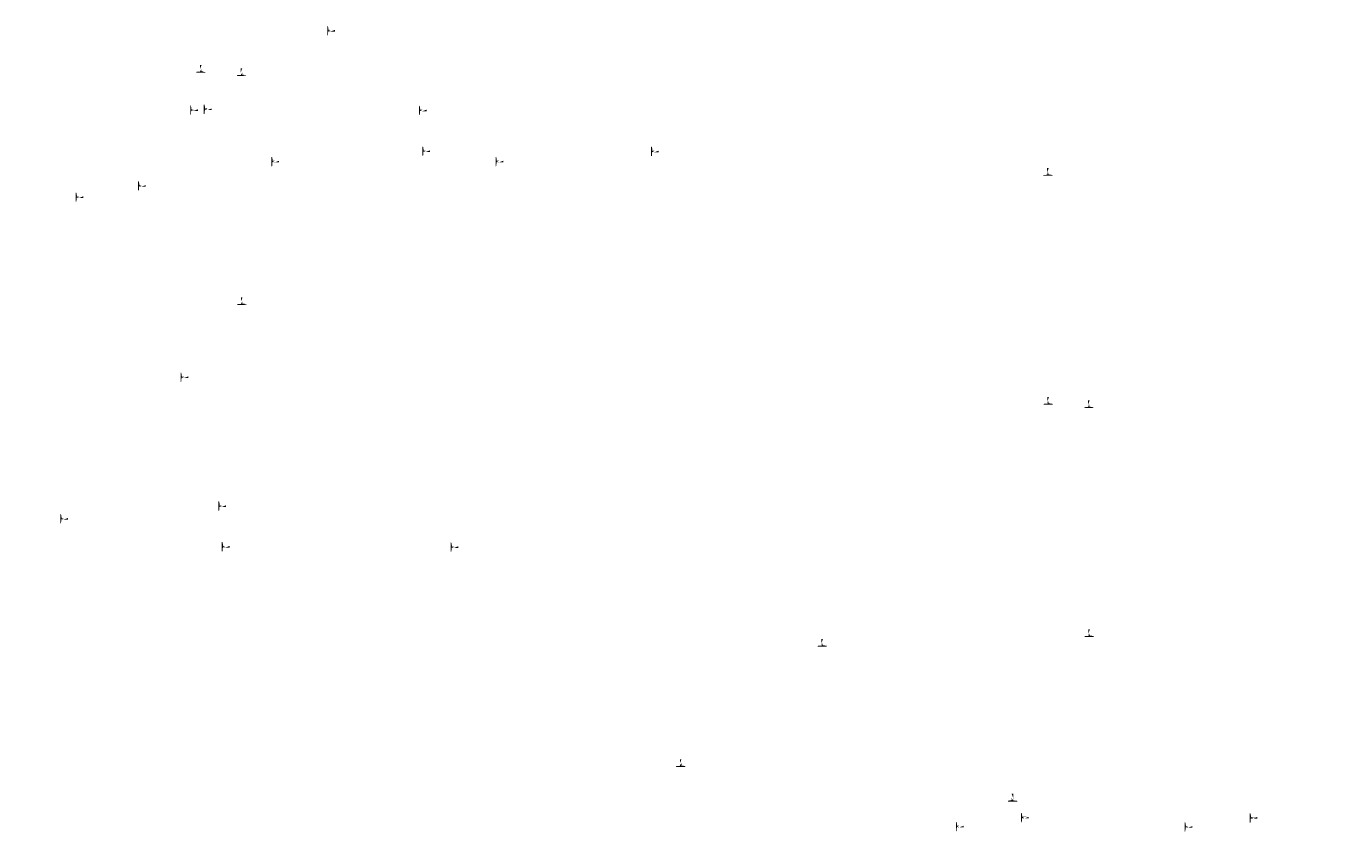
# Model space of a CAD drawing. Extents: x -96726 to 63912, y -55389 to 60869.
# Drawn here: x -30869 to -18136, y -5721 to 2243 of the extents above; entities that cross this region are included whole.
import ezdxf

# ---------------------------------------------------------------- set-up
doc = ezdxf.new("R2010")
doc.units = 0
doc.header["$MEASUREMENT"] = 0
doc.layers.get('0').update_dxf_attribs({"linetype": 'CONTINUOUS'})
doc.layers.add('PLANTA', color=7, linetype='CONTINUOUS')
doc.styles.add('ROMANS', font='arial.ttf')
doc.styles.get("Standard").update_dxf_attribs({"font": 'romans.shx'})

# ---------------------------------------------------------------- blocks, each defined once
blk = doc.blocks.new('S1P-A PARED-L190')
h = blk.add_hatch(color=256)
h.paths.add_polyline_path([(8706, 6836), (8721, 6836)], flags=16)
edge = h.paths.add_edge_path()
edge.add_line((8692, 6885), (8692, 6795))
edge.add_line((8692, 6795), (8696, 6795))
edge.add_arc((8696, 6799), 4, 270, 356.4785)
edge.add_line((8700, 6799), (8702, 6832))
edge.add_arc((8706, 6832), 4, 90, 180)
edge.add_arc((8721, 6832), 4.03, 7.125, 97.125)
edge.add_line((8706, 6845), (8721, 6845))
edge.add_arc((8721, 6849), 4.03, 262.875, 352.875)
edge.add_line((8725, 6848), (8767, 6848))
edge.add_line((8725, 6832), (8767, 6832))
edge.add_line((8767, 6848), (8767, 6832))
edge.add_line((8702, 6849), (8700, 6881))
edge.add_arc((8706, 6849), 4, 180, 270)
edge.add_arc((8696, 6881), 4, 3.5215, 90)
edge.add_line((8692, 6885), (8696, 6885))
h = blk.add_hatch(color=256)
h.paths.add_polyline_path([(10940, 6833), (10955, 6833)], flags=16)
edge = h.paths.add_edge_path()
edge.add_line((10926, 6882), (10926, 6792))
edge.add_line((10926, 6792), (10930, 6792))
edge.add_arc((10930, 6796), 4, 270, 356.4785)
edge.add_line((10934, 6796), (10936, 6829))
edge.add_arc((10940, 6829), 4, 90, 180)
edge.add_arc((10955, 6829), 4.03, 7.125, 97.125)
edge.add_line((10940, 6842), (10955, 6842))
edge.add_arc((10955, 6846), 4.03, 262.875, 352.875)
edge.add_line((10959, 6845), (11001, 6845))
edge.add_line((10959, 6829), (11001, 6829))
edge.add_line((11001, 6845), (11001, 6829))
edge.add_line((10936, 6846), (10934, 6878))
edge.add_arc((10940, 6846), 4, 180, 270)
edge.add_arc((10930, 6878), 4, 3.5215, 90)
edge.add_line((10926, 6882), (10930, 6882))
h = blk.add_hatch(color=256)
h.paths.add_polyline_path([(10973, 6435), (10988, 6435)], flags=16)
edge = h.paths.add_edge_path()
edge.add_line((10959, 6485), (10959, 6395))
edge.add_line((10959, 6395), (10963, 6395))
edge.add_arc((10963, 6399), 4, 270, 356.4785)
edge.add_line((10967, 6399), (10969, 6431))
edge.add_arc((10973, 6431), 4, 90, 180)
edge.add_arc((10988, 6431), 4.03, 7.125, 97.125)
edge.add_line((10973, 6444), (10988, 6444))
edge.add_arc((10988, 6448), 4.03, 262.875, 352.875)
edge.add_line((10992, 6448), (11034, 6448))
edge.add_line((10992, 6432), (11034, 6432))
edge.add_line((11034, 6448), (11034, 6432))
edge.add_line((10969, 6448), (10967, 6481))
edge.add_arc((10973, 6448), 4, 180, 270)
edge.add_arc((10963, 6481), 4, 3.5215, 90)
edge.add_line((10959, 6485), (10963, 6485))
h = blk.add_hatch(color=256)
h.paths.add_polyline_path([(13207, 6432), (13222, 6432)], flags=16)
edge = h.paths.add_edge_path()
edge.add_line((13193, 6482), (13193, 6392))
edge.add_line((13193, 6392), (13197, 6392))
edge.add_arc((13197, 6396), 4, 270, 356.4785)
edge.add_line((13201, 6395), (13203, 6428))
edge.add_arc((13207, 6428), 4, 90, 180)
edge.add_arc((13222, 6428), 4.03, 7.125, 97.125)
edge.add_line((13207, 6441), (13222, 6441))
edge.add_arc((13222, 6445), 4.03, 262.875, 352.875)
edge.add_line((13226, 6445), (13268, 6445))
edge.add_line((13226, 6429), (13268, 6429))
edge.add_line((13268, 6445), (13268, 6429))
edge.add_line((13203, 6445), (13201, 6478))
edge.add_arc((13207, 6445), 4, 180, 270)
edge.add_arc((13197, 6478), 4, 3.5215, 90)
edge.add_line((13193, 6482), (13197, 6482))
h = blk.add_hatch(color=256)
h.paths.add_polyline_path([(8611, 4228), (8626, 4228)], flags=16)
edge = h.paths.add_edge_path()
edge.add_line((8597, 4278), (8597, 4188))
edge.add_line((8597, 4188), (8601, 4188))
edge.add_arc((8601, 4192), 4, 270, 356.4785)
edge.add_line((8605, 4191), (8607, 4224))
edge.add_arc((8611, 4224), 4, 90, 180)
edge.add_arc((8626, 4224), 4.03, 7.125, 97.125)
edge.add_line((8611, 4237), (8626, 4237))
edge.add_arc((8626, 4241), 4.03, 262.875, 352.875)
edge.add_line((8630, 4241), (8672, 4241))
edge.add_line((8630, 4225), (8672, 4225))
edge.add_line((8672, 4241), (8672, 4225))
edge.add_line((8607, 4241), (8605, 4274))
edge.add_arc((8611, 4241), 4, 180, 270)
edge.add_arc((8601, 4274), 4, 3.5215, 90)
edge.add_line((8597, 4278), (8601, 4278))
h = blk.add_hatch(color=256)
h.paths.add_polyline_path([(7437, 2846), (7452, 2846)], flags=16)
edge = h.paths.add_edge_path()
edge.add_line((7423, 2896), (7423, 2806))
edge.add_line((7423, 2806), (7427, 2806))
edge.add_arc((7427, 2810), 4, 270, 356.4785)
edge.add_line((7431, 2810), (7433, 2842))
edge.add_arc((7437, 2842), 4, 90, 180)
edge.add_arc((7452, 2842), 4.03, 7.125, 97.125)
edge.add_line((7437, 2855), (7452, 2855))
edge.add_arc((7452, 2859), 4.03, 262.875, 352.875)
edge.add_line((7456, 2859), (7498, 2859))
edge.add_line((7456, 2843), (7498, 2843))
edge.add_line((7498, 2859), (7498, 2843))
edge.add_line((7433, 2859), (7431, 2892))
edge.add_arc((7437, 2859), 4, 180, 270)
edge.add_arc((7427, 2892), 4, 3.5215, 90)
edge.add_line((7423, 2896), (7427, 2896))
at = {"color": 7, "linetype": 'ByBlock', "char_height": 40, "attachment_point": 5, "style": 'ROMANS'}
for insert in [(7843, 8542), (8410, 8539), (10078, 8539), (8444, 8142), (10111, 8142), (10678, 8139), (12345, 8139)]:
    blk.add_mtext('\\A1;', dxfattribs=dict(at, insert=insert))
at = {"color": 7, "linetype": 'ByBlock', "char_height": 40, "attachment_point": 5, "rotation": 90, "style": 'ROMANS'}
for insert in [(7985, 6439), (8018, 6042), (10253, 6038), (7197, 3350), (9431, 3347)]:
    blk.add_mtext('\\A1;', dxfattribs=dict(at, insert=insert))
at = {"color": 0, "linetype": 'ByBlock', "char_height": 50, "attachment_point": 5, "rotation": 90}
for insert in [(7959, 5341), (10193, 5338), (10227, 4941), (12461, 4938), (6691, 1352)]:
    blk.add_mtext('\\A1;{    }', dxfattribs=dict(at, insert=insert))
blk = doc.blocks.new('S1P-CON REFUERZO')
h = blk.add_hatch(color=256)
h.paths.add_polyline_path([(8706, 6836), (8721, 6836)], flags=16)
edge = h.paths.add_edge_path()
edge.add_line((8692, 6885), (8692, 6795))
edge.add_line((8692, 6795), (8696, 6795))
edge.add_arc((8696, 6799), 4, 270, 356.4785)
edge.add_line((8700, 6799), (8702, 6832))
edge.add_arc((8706, 6832), 4, 90, 180)
edge.add_arc((8721, 6832), 4.03, 7.125, 97.125)
edge.add_line((8706, 6845), (8721, 6845))
edge.add_arc((8721, 6849), 4.03, 262.875, 352.875)
edge.add_line((8725, 6848), (8767, 6848))
edge.add_line((8725, 6832), (8767, 6832))
edge.add_line((8767, 6848), (8767, 6832))
edge.add_line((8702, 6849), (8700, 6881))
edge.add_arc((8706, 6849), 4, 180, 270)
edge.add_arc((8696, 6881), 4, 3.5215, 90)
edge.add_line((8692, 6885), (8696, 6885))
h = blk.add_hatch(color=256)
h.paths.add_polyline_path([(10940, 6833), (10955, 6833)], flags=16)
edge = h.paths.add_edge_path()
edge.add_line((10926, 6882), (10926, 6792))
edge.add_line((10926, 6792), (10930, 6792))
edge.add_arc((10930, 6796), 4, 270, 356.4785)
edge.add_line((10934, 6796), (10936, 6829))
edge.add_arc((10940, 6829), 4, 90, 180)
edge.add_arc((10955, 6829), 4.03, 7.125, 97.125)
edge.add_line((10940, 6842), (10955, 6842))
edge.add_arc((10955, 6846), 4.03, 262.875, 352.875)
edge.add_line((10959, 6845), (11001, 6845))
edge.add_line((10959, 6829), (11001, 6829))
edge.add_line((11001, 6845), (11001, 6829))
edge.add_line((10936, 6846), (10934, 6878))
edge.add_arc((10940, 6846), 4, 180, 270)
edge.add_arc((10930, 6878), 4, 3.5215, 90)
edge.add_line((10926, 6882), (10930, 6882))
at = {"color": 7, "linetype": 'ByBlock', "char_height": 40, "attachment_point": 5, "style": 'ROMANS'}
for insert in [(6176, 8543), (7843, 8542), (8410, 8539), (10078, 8539), (8444, 8142), (10111, 8142), (10678, 8139), (12345, 8139)]:
    blk.add_mtext('\\A1;', dxfattribs=dict(at, insert=insert))
blk = doc.blocks.new('HASTA 235')
h = blk.add_hatch(color=256)
h.paths.add_polyline_path([(8706, 6836), (8721, 6836)], flags=16)
edge = h.paths.add_edge_path()
edge.add_line((8692, 6885), (8692, 6795))
edge.add_line((8692, 6795), (8696, 6795))
edge.add_arc((8696, 6799), 4, 270, 356.4785)
edge.add_line((8700, 6799), (8702, 6832))
edge.add_arc((8706, 6832), 4, 90, 180)
edge.add_arc((8721, 6832), 4.03, 7.125, 97.125)
edge.add_line((8706, 6845), (8721, 6845))
edge.add_arc((8721, 6849), 4.03, 262.875, 352.875)
edge.add_line((8725, 6848), (8767, 6848))
edge.add_line((8725, 6832), (8767, 6832))
edge.add_line((8767, 6848), (8767, 6832))
edge.add_line((8702, 6849), (8700, 6881))
edge.add_arc((8706, 6849), 4, 180, 270)
edge.add_arc((8696, 6881), 4, 3.5215, 90)
edge.add_line((8692, 6885), (8696, 6885))
h = blk.add_hatch(color=256)
h.paths.add_polyline_path([(10940, 6833), (10955, 6833)], flags=16)
edge = h.paths.add_edge_path()
edge.add_line((10926, 6882), (10926, 6792))
edge.add_line((10926, 6792), (10930, 6792))
edge.add_arc((10930, 6796), 4, 270, 356.4785)
edge.add_line((10934, 6796), (10936, 6829))
edge.add_arc((10940, 6829), 4, 90, 180)
edge.add_arc((10955, 6829), 4.03, 7.125, 97.125)
edge.add_line((10940, 6842), (10955, 6842))
edge.add_arc((10955, 6846), 4.03, 262.875, 352.875)
edge.add_line((10959, 6845), (11001, 6845))
edge.add_line((10959, 6829), (11001, 6829))
edge.add_line((11001, 6845), (11001, 6829))
edge.add_line((10936, 6846), (10934, 6878))
edge.add_arc((10940, 6846), 4, 180, 270)
edge.add_arc((10930, 6878), 4, 3.5215, 90)
edge.add_line((10926, 6882), (10930, 6882))
at = {"layer": 'PLANTA', "rotation": 90}
blk.add_blockref('S1P-A PARED-L190', (-246, 0), dxfattribs=at)
at = {"layer": 'PLANTA'}
blk.add_blockref('S1P-CON REFUERZO', (0, 0), dxfattribs=at)
at = {"color": 7, "linetype": 'ByBlock', "char_height": 40, "attachment_point": 5, "style": 'ROMANS'}
for insert in [(6176, 8543), (7843, 8542), (8410, 8539), (10078, 8539), (8444, 8142), (10111, 8142), (10678, 8139), (12345, 8139)]:
    blk.add_mtext('\\A1;', dxfattribs=dict(at, insert=insert))

msp = doc.modelspace()

# ---------------------------------------------------------------- hatches: boundary and pattern name
h = msp.add_hatch(color=256)
h.paths.add_polyline_path([(-27913.9, 2193.3), (-27898.9, 2193.3)], flags=16)
edge = h.paths.add_edge_path()
edge.add_line((-27927.9, 2242.8), (-27927.9, 2152.8))
edge.add_line((-27927.9, 2152.8), (-27923.9, 2152.8))
edge.add_arc((-27923.9, 2156.8), 4, 270, 356.47855)
edge.add_line((-27919.9, 2156.5), (-27917.9, 2189.3))
edge.add_arc((-27913.9, 2189.3), 4, 90, 180)
edge.add_arc((-27898.9, 2189.3), 4.03, 7.12502, 97.12502)
edge.add_line((-27913.9, 2202.3), (-27898.9, 2202.3))
edge.add_arc((-27898.9, 2206.3), 4.03, 262.87498, 352.87498)
edge.add_line((-27894.9, 2205.8), (-27852.9, 2205.8))
edge.add_line((-27894.9, 2189.8), (-27852.9, 2189.8))
edge.add_line((-27852.9, 2205.8), (-27852.9, 2189.8))
edge.add_line((-27917.9, 2206.3), (-27919.9, 2239))
edge.add_arc((-27913.9, 2206.3), 4, 180, 270)
edge.add_arc((-27923.9, 2238.8), 4, 3.52145, 90)
edge.add_line((-27927.9, 2242.8), (-27923.9, 2242.8))
h = msp.add_hatch(color=256)
h.paths.add_polyline_path([(-29166.8, 1802.9), (-29166.8, 1817.9)], flags=16)
edge = h.paths.add_edge_path()
edge.add_line((-29117.3, 1788.9), (-29207.3, 1788.9))
edge.add_line((-29207.3, 1788.9), (-29207.3, 1792.9))
edge.add_ellipse((-29203.3, 1792.9), major_axis=(2.83, 2.83), ratio=1, start_angle=48.52145, end_angle=135, ccw=False)
edge.add_line((-29203.6, 1796.9), (-29170.8, 1798.9))
edge.add_ellipse((-29170.8, 1802.9), major_axis=(-2.83, 2.83), ratio=1, start_angle=135, end_angle=225, ccw=False)
edge.add_ellipse((-29170.8, 1817.9), major_axis=(-2.85, 2.85), ratio=1, start_angle=217.87498, end_angle=307.87498, ccw=False)
edge.add_line((-29157.8, 1802.9), (-29157.8, 1817.9))
edge.add_ellipse((-29153.8, 1817.9), major_axis=(2.85, 2.85), ratio=1, start_angle=52.12502, end_angle=142.12502, ccw=False)
edge.add_line((-29154.3, 1821.9), (-29154.3, 1863.9))
edge.add_line((-29170.3, 1821.9), (-29170.3, 1863.9))
edge.add_line((-29154.3, 1863.9), (-29170.3, 1863.9))
edge.add_line((-29153.8, 1798.9), (-29121.1, 1796.9))
edge.add_ellipse((-29153.8, 1802.9), major_axis=(2.83, 2.83), ratio=1, start_angle=135, end_angle=225, ccw=False)
edge.add_ellipse((-29121.3, 1792.9), major_axis=(2.83, 2.83), ratio=1, start_angle=315, end_angle=401.47855, ccw=False)
edge.add_line((-29117.3, 1788.9), (-29117.3, 1792.9))
h = msp.add_hatch(color=256)
h.paths.add_polyline_path([(-28769.6, 1769.8), (-28769.6, 1784.8)], flags=16)
edge = h.paths.add_edge_path()
edge.add_line((-28720.1, 1755.8), (-28810.1, 1755.8))
edge.add_line((-28810.1, 1755.8), (-28810.1, 1759.8))
edge.add_ellipse((-28806.1, 1759.8), major_axis=(2.83, 2.83), ratio=1, start_angle=48.52145, end_angle=135, ccw=False)
edge.add_line((-28806.3, 1763.7), (-28773.6, 1765.8))
edge.add_ellipse((-28773.6, 1769.8), major_axis=(-2.83, 2.83), ratio=1, start_angle=135, end_angle=225, ccw=False)
edge.add_ellipse((-28773.6, 1784.8), major_axis=(-2.85, 2.85), ratio=1, start_angle=217.87498, end_angle=307.87498, ccw=False)
edge.add_line((-28760.6, 1769.8), (-28760.6, 1784.8))
edge.add_ellipse((-28756.6, 1784.8), major_axis=(2.85, 2.85), ratio=1, start_angle=52.12502, end_angle=142.12502, ccw=False)
edge.add_line((-28757.1, 1788.8), (-28757.1, 1830.8))
edge.add_line((-28773.1, 1788.8), (-28773.1, 1830.8))
edge.add_line((-28757.1, 1830.8), (-28773.1, 1830.8))
edge.add_line((-28756.6, 1765.8), (-28723.8, 1763.7))
edge.add_ellipse((-28756.6, 1769.8), major_axis=(2.83, 2.83), ratio=1, start_angle=135, end_angle=225, ccw=False)
edge.add_ellipse((-28724.1, 1759.8), major_axis=(2.83, 2.83), ratio=1, start_angle=315, end_angle=401.47855, ccw=False)
edge.add_line((-28720.1, 1755.8), (-28720.1, 1759.8))
h = msp.add_hatch(color=256)
h.paths.add_polyline_path([(-29252, 1418.2), (-29237, 1418.2)], flags=16)
edge = h.paths.add_edge_path()
edge.add_line((-29266, 1467.7), (-29266, 1377.7))
edge.add_line((-29266, 1377.7), (-29262, 1377.7))
edge.add_arc((-29262, 1381.7), 4, 270, 356.47855)
edge.add_line((-29258, 1381.4), (-29256, 1414.2))
edge.add_arc((-29252, 1414.2), 4, 90, 180)
edge.add_arc((-29237, 1414.2), 4.03, 7.12502, 97.12502)
edge.add_line((-29252, 1427.2), (-29237, 1427.2))
edge.add_arc((-29237, 1431.2), 4.03, 262.87498, 352.87498)
edge.add_line((-29233, 1430.7), (-29191, 1430.7))
edge.add_line((-29233, 1414.7), (-29191, 1414.7))
edge.add_line((-29191, 1430.7), (-29191, 1414.7))
edge.add_line((-29256, 1431.2), (-29258, 1463.9))
edge.add_arc((-29252, 1431.2), 4, 180, 270)
edge.add_arc((-29262, 1463.7), 4, 3.52145, 90)
edge.add_line((-29266, 1467.7), (-29262, 1467.7))
at = {"lineweight": 0}
h = msp.add_hatch(color=256, dxfattribs=at)
h.paths.add_polyline_path([(-29118.6, 1425.8), (-29103.6, 1425.8)], flags=16)
edge = h.paths.add_edge_path()
edge.add_line((-29132.6, 1475.3), (-29132.6, 1385.3))
edge.add_line((-29132.6, 1385.3), (-29128.6, 1385.3))
edge.add_arc((-29128.6, 1389.3), 4, 270, 356.47855)
edge.add_line((-29124.6, 1389.1), (-29122.6, 1421.8))
edge.add_arc((-29118.6, 1421.8), 4, 90, 180)
edge.add_arc((-29103.6, 1421.8), 4.03, 7.12502, 97.12502)
edge.add_line((-29118.6, 1434.8), (-29103.6, 1434.8))
edge.add_arc((-29103.6, 1438.8), 4.03, 262.87498, 352.87498)
edge.add_line((-29099.6, 1438.3), (-29057.6, 1438.3))
edge.add_line((-29099.6, 1422.3), (-29057.6, 1422.3))
edge.add_line((-29057.6, 1438.3), (-29057.6, 1422.3))
edge.add_line((-29122.6, 1438.8), (-29124.6, 1471.6))
edge.add_arc((-29118.6, 1438.8), 4, 180, 270)
edge.add_arc((-29128.6, 1471.3), 4, 3.52145, 90)
edge.add_line((-29132.6, 1475.3), (-29128.6, 1475.3))
h = msp.add_hatch(color=256)
h.paths.add_polyline_path([(-27017.7, 1415.1), (-27002.7, 1415.1)], flags=16)
edge = h.paths.add_edge_path()
edge.add_line((-27031.7, 1464.6), (-27031.7, 1374.6))
edge.add_line((-27031.7, 1374.6), (-27027.7, 1374.6))
edge.add_arc((-27027.7, 1378.6), 4, 270, 356.47855)
edge.add_line((-27023.7, 1378.3), (-27021.7, 1411.1))
edge.add_arc((-27017.7, 1411.1), 4, 90, 180)
edge.add_arc((-27002.7, 1411.1), 4.03, 7.12502, 97.12502)
edge.add_line((-27017.7, 1424.1), (-27002.7, 1424.1))
edge.add_arc((-27002.7, 1428.1), 4.03, 262.87498, 352.87498)
edge.add_line((-26998.7, 1427.6), (-26956.7, 1427.6))
edge.add_line((-26998.7, 1411.6), (-26956.7, 1411.6))
edge.add_line((-26956.7, 1427.6), (-26956.7, 1411.6))
edge.add_line((-27021.7, 1428.1), (-27023.7, 1460.8))
edge.add_arc((-27017.7, 1428.1), 4, 180, 270)
edge.add_arc((-27027.7, 1460.6), 4, 3.52145, 90)
edge.add_line((-27031.7, 1464.6), (-27027.7, 1464.6))
h = msp.add_hatch(color=256)
h.paths.add_polyline_path([(-26984.5, 1017.8), (-26969.5, 1017.8)], flags=16)
edge = h.paths.add_edge_path()
edge.add_line((-26998.5, 1067.3), (-26998.5, 977.3))
edge.add_line((-26998.5, 977.3), (-26994.5, 977.3))
edge.add_arc((-26994.5, 981.3), 4, 270, 356.47855)
edge.add_line((-26990.6, 981.1), (-26988.5, 1013.8))
edge.add_arc((-26984.5, 1013.8), 4, 90, 180)
edge.add_arc((-26969.5, 1013.8), 4.03, 7.12502, 97.12502)
edge.add_line((-26984.5, 1026.8), (-26969.5, 1026.8))
edge.add_arc((-26969.5, 1030.8), 4.03, 262.87498, 352.87498)
edge.add_line((-26965.5, 1030.3), (-26923.5, 1030.3))
edge.add_line((-26965.5, 1014.3), (-26923.5, 1014.3))
edge.add_line((-26923.5, 1030.3), (-26923.5, 1014.3))
edge.add_line((-26988.5, 1030.8), (-26990.6, 1063.6))
edge.add_arc((-26984.5, 1030.8), 4, 180, 270)
edge.add_arc((-26994.5, 1063.3), 4, 3.52145, 90)
edge.add_line((-26998.5, 1067.3), (-26994.5, 1067.3))
h = msp.add_hatch(color=256)
h.paths.add_polyline_path([(-24750.3, 1014.7), (-24735.3, 1014.7)], flags=16)
edge = h.paths.add_edge_path()
edge.add_line((-24764.3, 1064.2), (-24764.3, 974.2))
edge.add_line((-24764.3, 974.2), (-24760.3, 974.2))
edge.add_arc((-24760.3, 978.2), 4, 270, 356.47855)
edge.add_line((-24756.3, 978), (-24754.3, 1010.7))
edge.add_arc((-24750.3, 1010.7), 4, 90, 180)
edge.add_arc((-24735.3, 1010.7), 4.03, 7.12502, 97.12502)
edge.add_line((-24750.3, 1023.7), (-24735.3, 1023.7))
edge.add_arc((-24735.3, 1027.7), 4.03, 262.87498, 352.87498)
edge.add_line((-24731.3, 1027.2), (-24689.3, 1027.2))
edge.add_line((-24731.3, 1011.2), (-24689.3, 1011.2))
edge.add_line((-24689.3, 1027.2), (-24689.3, 1011.2))
edge.add_line((-24754.3, 1027.7), (-24756.3, 1060.5))
edge.add_arc((-24750.3, 1027.7), 4, 180, 270)
edge.add_arc((-24760.3, 1060.2), 4, 3.52145, 90)
edge.add_line((-24764.3, 1064.2), (-24760.3, 1064.2))
h = msp.add_hatch(color=256)
h.paths.add_polyline_path([(-28458.9, 915.7), (-28443.9, 915.7)], flags=16)
edge = h.paths.add_edge_path()
edge.add_line((-28472.9, 965.2), (-28472.9, 875.2))
edge.add_line((-28472.9, 875.2), (-28468.9, 875.2))
edge.add_arc((-28468.9, 879.2), 4, 270, 356.47855)
edge.add_line((-28464.9, 878.9), (-28462.9, 911.7))
edge.add_arc((-28458.9, 911.7), 4, 90, 180)
edge.add_arc((-28443.9, 911.7), 4.03, 7.12502, 97.12502)
edge.add_line((-28458.9, 924.7), (-28443.9, 924.7))
edge.add_arc((-28443.9, 928.7), 4.03, 262.87498, 352.87498)
edge.add_line((-28439.9, 928.2), (-28397.9, 928.2))
edge.add_line((-28439.9, 912.2), (-28397.9, 912.2))
edge.add_line((-28397.9, 928.2), (-28397.9, 912.2))
edge.add_line((-28462.9, 928.7), (-28464.9, 961.4))
edge.add_arc((-28458.9, 928.7), 4, 180, 270)
edge.add_arc((-28468.9, 961.2), 4, 3.52145, 90)
edge.add_line((-28472.9, 965.2), (-28468.9, 965.2))
h = msp.add_hatch(color=256)
h.paths.add_polyline_path([(-26269.8, 915.7), (-26254.8, 915.7)], flags=16)
edge = h.paths.add_edge_path()
edge.add_line((-26283.8, 965.2), (-26283.8, 875.2))
edge.add_line((-26283.8, 875.2), (-26279.8, 875.2))
edge.add_arc((-26279.8, 879.2), 4, 270, 356.47855)
edge.add_line((-26275.8, 878.9), (-26273.8, 911.7))
edge.add_arc((-26269.8, 911.7), 4, 90, 180)
edge.add_arc((-26254.8, 911.7), 4.03, 7.12502, 97.12502)
edge.add_line((-26269.8, 924.7), (-26254.8, 924.7))
edge.add_arc((-26254.8, 928.7), 4.03, 262.87498, 352.87498)
edge.add_line((-26250.8, 928.2), (-26208.8, 928.2))
edge.add_line((-26250.8, 912.2), (-26208.8, 912.2))
edge.add_line((-26208.8, 928.2), (-26208.8, 912.2))
edge.add_line((-26273.8, 928.7), (-26275.8, 961.4))
edge.add_arc((-26269.8, 928.7), 4, 180, 270)
edge.add_arc((-26279.8, 961.2), 4, 3.52145, 90)
edge.add_line((-26283.8, 965.2), (-26279.8, 965.2))
h = msp.add_hatch(color=256, dxfattribs=at)
h.paths.add_polyline_path([(-29760.8, 678.6), (-29745.8, 678.6)], flags=16)
edge = h.paths.add_edge_path()
edge.add_line((-29774.8, 728.1), (-29774.8, 638.1))
edge.add_line((-29774.8, 638.1), (-29770.8, 638.1))
edge.add_arc((-29770.8, 642.1), 4, 270, 356.47855)
edge.add_line((-29766.8, 641.9), (-29764.8, 674.6))
edge.add_arc((-29760.8, 674.6), 4, 90, 180)
edge.add_arc((-29745.8, 674.6), 4.03, 7.12502, 97.12502)
edge.add_line((-29760.8, 687.6), (-29745.8, 687.6))
edge.add_arc((-29745.8, 691.6), 4.03, 262.87498, 352.87498)
edge.add_line((-29741.8, 691.1), (-29699.8, 691.1))
edge.add_line((-29741.8, 675.1), (-29699.8, 675.1))
edge.add_line((-29699.8, 691.1), (-29699.8, 675.1))
edge.add_line((-29764.8, 691.6), (-29766.8, 724.3))
edge.add_arc((-29760.8, 691.6), 4, 180, 270)
edge.add_arc((-29770.8, 724.1), 4, 3.52145, 90)
edge.add_line((-29774.8, 728.1), (-29770.8, 728.1))
h = msp.add_hatch(color=256, dxfattribs=at)
h.paths.add_polyline_path([(-30370.6, 568.6), (-30355.6, 568.6)], flags=16)
edge = h.paths.add_edge_path()
edge.add_line((-30384.6, 618.1), (-30384.6, 528.1))
edge.add_line((-30384.6, 528.1), (-30380.6, 528.1))
edge.add_arc((-30380.6, 532.1), 4, 270, 356.47855)
edge.add_line((-30376.6, 531.9), (-30374.6, 564.6))
edge.add_arc((-30370.6, 564.6), 4, 90, 180)
edge.add_arc((-30355.6, 564.6), 4.03, 7.12502, 97.12502)
edge.add_line((-30370.6, 577.6), (-30355.6, 577.6))
edge.add_arc((-30355.6, 581.6), 4.03, 262.87498, 352.87498)
edge.add_line((-30351.6, 581.1), (-30309.6, 581.1))
edge.add_line((-30351.6, 565.1), (-30309.6, 565.1))
edge.add_line((-30309.6, 581.1), (-30309.6, 565.1))
edge.add_line((-30374.6, 581.6), (-30376.6, 614.3))
edge.add_arc((-30370.6, 581.6), 4, 180, 270)
edge.add_arc((-30380.6, 614.1), 4, 3.52145, 90)
edge.add_line((-30384.6, 618.1), (-30380.6, 618.1))
h = msp.add_hatch(color=256)
h.paths.add_polyline_path([(-28766.5, -464.5), (-28766.5, -449.5)], flags=16)
edge = h.paths.add_edge_path()
edge.add_line((-28717, -478.5), (-28807, -478.5))
edge.add_line((-28807, -478.5), (-28807, -474.5))
edge.add_ellipse((-28803, -474.5), major_axis=(2.83, 2.83), ratio=1, start_angle=48.52145, end_angle=135, ccw=False)
edge.add_line((-28803.2, -470.5), (-28770.5, -468.5))
edge.add_ellipse((-28770.5, -464.5), major_axis=(-2.83, 2.83), ratio=1, start_angle=135, end_angle=225, ccw=False)
edge.add_ellipse((-28770.5, -449.5), major_axis=(-2.85, 2.85), ratio=1, start_angle=217.87498, end_angle=307.87498, ccw=False)
edge.add_line((-28757.5, -464.5), (-28757.5, -449.5))
edge.add_ellipse((-28753.5, -449.5), major_axis=(2.85, 2.85), ratio=1, start_angle=52.12502, end_angle=142.12502, ccw=False)
edge.add_line((-28754, -445.5), (-28754, -403.5))
edge.add_line((-28770, -445.5), (-28770, -403.5))
edge.add_line((-28754, -403.5), (-28770, -403.5))
edge.add_line((-28753.5, -468.5), (-28720.7, -470.5))
edge.add_ellipse((-28753.5, -464.5), major_axis=(2.83, 2.83), ratio=1, start_angle=135, end_angle=225, ccw=False)
edge.add_ellipse((-28721, -474.5), major_axis=(2.83, 2.83), ratio=1, start_angle=315, end_angle=401.47855, ccw=False)
edge.add_line((-28717, -478.5), (-28717, -474.5))
h = msp.add_hatch(color=256)
h.paths.add_polyline_path([(-29346.3, -1189.4), (-29331.3, -1189.4)], flags=16)
edge = h.paths.add_edge_path()
edge.add_line((-29360.3, -1139.9), (-29360.3, -1229.9))
edge.add_line((-29360.3, -1229.9), (-29356.3, -1229.9))
edge.add_arc((-29356.3, -1225.9), 4, 270, 356.47855)
edge.add_line((-29352.4, -1226.2), (-29350.3, -1193.4))
edge.add_arc((-29346.3, -1193.4), 4, 90, 180)
edge.add_arc((-29331.3, -1193.4), 4.03, 7.12502, 97.12502)
edge.add_line((-29346.3, -1180.4), (-29331.3, -1180.4))
edge.add_arc((-29331.3, -1176.4), 4.03, 262.87498, 352.87498)
edge.add_line((-29327.3, -1176.9), (-29285.3, -1176.9))
edge.add_line((-29327.3, -1192.9), (-29285.3, -1192.9))
edge.add_line((-29285.3, -1176.9), (-29285.3, -1192.9))
edge.add_line((-29350.3, -1176.4), (-29352.4, -1143.7))
edge.add_arc((-29346.3, -1176.4), 4, 180, 270)
edge.add_arc((-29356.3, -1143.9), 4, 3.52145, 90)
edge.add_line((-29360.3, -1139.9), (-29356.3, -1139.9))
h = msp.add_hatch(color=256)
h.paths.add_polyline_path([(-28976, -2447.3), (-28961, -2447.3)], flags=16)
edge = h.paths.add_edge_path()
edge.add_line((-28990, -2397.8), (-28990, -2487.8))
edge.add_line((-28990, -2487.8), (-28986.1, -2487.8))
edge.add_arc((-28986.1, -2483.8), 4, 270, 356.47855)
edge.add_line((-28982.1, -2484.1), (-28980, -2451.3))
edge.add_arc((-28976, -2451.3), 4, 90, 180)
edge.add_arc((-28961, -2451.3), 4.03, 7.12502, 97.12502)
edge.add_line((-28976, -2438.3), (-28961, -2438.3))
edge.add_arc((-28961, -2434.3), 4.03, 262.87498, 352.87498)
edge.add_line((-28957, -2434.8), (-28915, -2434.8))
edge.add_line((-28957, -2450.8), (-28915, -2450.8))
edge.add_line((-28915, -2434.8), (-28915, -2450.8))
edge.add_line((-28980, -2434.3), (-28982.1, -2401.6))
edge.add_arc((-28976, -2434.3), 4, 180, 270)
edge.add_arc((-28986.1, -2401.8), 4, 3.52145, 90)
edge.add_line((-28990, -2397.8), (-28986.1, -2397.8))
h = msp.add_hatch(color=256)
h.paths.add_polyline_path([(-30520.5, -2571.1), (-30505.5, -2571.1)], flags=16)
edge = h.paths.add_edge_path()
edge.add_line((-30534.5, -2521.6), (-30534.5, -2611.6))
edge.add_line((-30534.5, -2611.6), (-30530.5, -2611.6))
edge.add_arc((-30530.5, -2607.6), 4, 270, 356.47855)
edge.add_line((-30526.6, -2607.8), (-30524.5, -2575.1))
edge.add_arc((-30520.5, -2575.1), 4, 90, 180)
edge.add_arc((-30505.5, -2575.1), 4.03, 7.12502, 97.12502)
edge.add_line((-30520.5, -2562.1), (-30505.5, -2562.1))
edge.add_arc((-30505.5, -2558.1), 4.03, 262.87498, 352.87498)
edge.add_line((-30501.5, -2558.6), (-30459.5, -2558.6))
edge.add_line((-30501.5, -2574.6), (-30459.5, -2574.6))
edge.add_line((-30459.5, -2558.6), (-30459.5, -2574.6))
edge.add_line((-30524.5, -2558.1), (-30526.6, -2525.3))
edge.add_arc((-30520.5, -2558.1), 4, 180, 270)
edge.add_arc((-30530.5, -2525.6), 4, 3.52145, 90)
edge.add_line((-30534.5, -2521.6), (-30530.5, -2521.6))
h = msp.add_hatch(color=256)
h.paths.add_polyline_path([(-28942.9, -2844.5), (-28927.9, -2844.5)], flags=16)
edge = h.paths.add_edge_path()
edge.add_line((-28956.9, -2795), (-28956.9, -2885))
edge.add_line((-28956.9, -2885), (-28952.9, -2885))
edge.add_arc((-28952.9, -2881), 4, 270, 356.47855)
edge.add_line((-28948.9, -2881.3), (-28946.9, -2848.5))
edge.add_arc((-28942.9, -2848.5), 4, 90, 180)
edge.add_arc((-28927.9, -2848.5), 4.03, 7.12502, 97.12502)
edge.add_line((-28942.9, -2835.5), (-28927.9, -2835.5))
edge.add_arc((-28927.9, -2831.5), 4.03, 262.87498, 352.87498)
edge.add_line((-28923.9, -2832), (-28881.9, -2832))
edge.add_line((-28923.9, -2848), (-28881.9, -2848))
edge.add_line((-28881.9, -2832), (-28881.9, -2848))
edge.add_line((-28946.9, -2831.5), (-28948.9, -2798.8))
edge.add_arc((-28942.9, -2831.5), 4, 180, 270)
edge.add_arc((-28952.9, -2799), 4, 3.52145, 90)
edge.add_line((-28956.9, -2795), (-28952.9, -2795))
h = msp.add_hatch(color=256)
h.paths.add_polyline_path([(-26708.6, -2847.6), (-26693.6, -2847.6)], flags=16)
edge = h.paths.add_edge_path()
edge.add_line((-26722.6, -2798.1), (-26722.6, -2888.1))
edge.add_line((-26722.6, -2888.1), (-26718.6, -2888.1))
edge.add_arc((-26718.6, -2884.1), 4, 270, 356.47855)
edge.add_line((-26714.6, -2884.4), (-26712.6, -2851.6))
edge.add_arc((-26708.6, -2851.6), 4, 90, 180)
edge.add_arc((-26693.6, -2851.6), 4.03, 7.12502, 97.12502)
edge.add_line((-26708.6, -2838.6), (-26693.6, -2838.6))
edge.add_arc((-26693.6, -2834.6), 4.03, 262.87498, 352.87498)
edge.add_line((-26689.6, -2835.1), (-26647.6, -2835.1))
edge.add_line((-26689.6, -2851.1), (-26647.6, -2851.1))
edge.add_line((-26647.6, -2835.1), (-26647.6, -2851.1))
edge.add_line((-26712.6, -2834.6), (-26714.6, -2801.9))
edge.add_arc((-26708.6, -2834.6), 4, 180, 270)
edge.add_arc((-26718.6, -2802.1), 4, 3.52145, 90)
edge.add_line((-26722.6, -2798.1), (-26718.6, -2798.1))
h = msp.add_hatch(color=256)
h.paths.add_polyline_path([(-21230.3, -5312.2), (-21230.3, -5297.2)], flags=16)
edge = h.paths.add_edge_path()
edge.add_line((-21279.8, -5326.2), (-21189.8, -5326.2))
edge.add_line((-21189.8, -5326.2), (-21189.8, -5322.2))
edge.add_arc((-21193.8, -5322.2), 4, 360, 446.47855)
edge.add_line((-21193.6, -5318.2), (-21226.3, -5316.2))
edge.add_arc((-21226.3, -5312.2), 4, 180, 270)
edge.add_arc((-21226.3, -5297.2), 4.03, 97.12502, 187.12502)
edge.add_line((-21239.3, -5312.2), (-21239.3, -5297.2))
edge.add_arc((-21243.3, -5297.2), 4.03, 352.87498, 442.87498)
edge.add_line((-21242.8, -5293.2), (-21242.8, -5251.2))
edge.add_line((-21226.8, -5293.2), (-21226.8, -5251.2))
edge.add_line((-21242.8, -5251.2), (-21226.8, -5251.2))
edge.add_line((-21243.3, -5316.2), (-21276.1, -5318.2))
edge.add_arc((-21243.3, -5312.2), 4, 270, 360)
edge.add_arc((-21275.8, -5322.2), 4, 93.52145, 180)
edge.add_line((-21279.8, -5326.2), (-21279.8, -5322.2))
h = msp.add_hatch(color=256)
h.paths.add_polyline_path([(-21230.3, -5314.2), (-21230.3, -5299.2)], flags=16)
edge = h.paths.add_edge_path()
edge.add_line((-21279.8, -5328.2), (-21189.8, -5328.2))
edge.add_line((-21189.8, -5328.2), (-21189.8, -5324.2))
edge.add_arc((-21193.8, -5324.2), 4, 360, 446.47855)
edge.add_line((-21193.6, -5320.2), (-21226.3, -5318.2))
edge.add_arc((-21226.3, -5314.2), 4, 180, 270)
edge.add_arc((-21226.3, -5299.2), 4.03, 97.12502, 187.12502)
edge.add_line((-21239.3, -5314.2), (-21239.3, -5299.2))
edge.add_arc((-21243.3, -5299.2), 4.03, 352.87498, 442.87498)
edge.add_line((-21242.8, -5295.2), (-21242.8, -5253.2))
edge.add_line((-21226.8, -5295.2), (-21226.8, -5253.2))
edge.add_line((-21242.8, -5253.2), (-21226.8, -5253.2))
edge.add_line((-21243.3, -5318.2), (-21276.1, -5320.2))
edge.add_arc((-21243.3, -5314.2), 4, 270, 360)
edge.add_arc((-21275.8, -5324.2), 4, 93.52145, 180)
edge.add_line((-21279.8, -5328.2), (-21279.8, -5324.2))
h = msp.add_hatch(color=256)
h.paths.add_polyline_path([(-21138.7, -5488.9), (-21123.7, -5488.9)], flags=16)
edge = h.paths.add_edge_path()
edge.add_line((-21152.7, -5439.4), (-21152.7, -5529.4))
edge.add_line((-21152.7, -5529.4), (-21148.7, -5529.4))
edge.add_arc((-21148.7, -5525.4), 4, 270, 356.47855)
edge.add_line((-21144.7, -5525.6), (-21142.7, -5492.9))
edge.add_arc((-21138.7, -5492.9), 4, 90, 180)
edge.add_arc((-21123.7, -5492.9), 4.03, 7.12502, 97.12502)
edge.add_line((-21138.7, -5479.9), (-21123.7, -5479.9))
edge.add_arc((-21123.7, -5475.9), 4.03, 262.87498, 352.87498)
edge.add_line((-21119.7, -5476.4), (-21077.7, -5476.4))
edge.add_line((-21119.7, -5492.4), (-21077.7, -5492.4))
edge.add_line((-21077.7, -5476.4), (-21077.7, -5492.4))
edge.add_line((-21142.7, -5475.9), (-21144.7, -5443.1))
edge.add_arc((-21138.7, -5475.9), 4, 180, 270)
edge.add_arc((-21148.7, -5443.4), 4, 3.52145, 90)
edge.add_line((-21152.7, -5439.4), (-21148.7, -5439.4))
h = msp.add_hatch(color=256)
h.paths.add_polyline_path([(-18904.4, -5492), (-18889.4, -5492)], flags=16)
edge = h.paths.add_edge_path()
edge.add_line((-18918.4, -5442.5), (-18918.4, -5532.5))
edge.add_line((-18918.4, -5532.5), (-18914.4, -5532.5))
edge.add_arc((-18914.4, -5528.5), 4, 270, 356.47855)
edge.add_line((-18910.4, -5528.7), (-18908.4, -5496))
edge.add_arc((-18904.4, -5496), 4, 90, 180)
edge.add_arc((-18889.4, -5496), 4.03, 7.12502, 97.12502)
edge.add_line((-18904.4, -5483), (-18889.4, -5483))
edge.add_arc((-18889.4, -5479), 4.03, 262.87498, 352.87498)
edge.add_line((-18885.4, -5479.5), (-18843.4, -5479.5))
edge.add_line((-18885.4, -5495.5), (-18843.4, -5495.5))
edge.add_line((-18843.4, -5479.5), (-18843.4, -5495.5))
edge.add_line((-18908.4, -5479), (-18910.4, -5446.2))
edge.add_arc((-18904.4, -5479), 4, 180, 270)
edge.add_arc((-18914.4, -5446.5), 4, 3.52145, 90)
edge.add_line((-18918.4, -5442.5), (-18914.4, -5442.5))

# ---------------------------------------------------------------- block references
at = {"layer": 'PLANTA', "xscale": -1}
msp.add_blockref('HASTA 235', (-27572.7, -12411.6), dxfattribs=at)
at = {"layer": 'PLANTA'}
msp.add_blockref('HASTA 235', (-30480.7, -12411.6), dxfattribs=at)

# ---------------------------------------------------------------- texts
at = {"color": 7, "linetype": 'ByBlock', "char_height": 40, "attachment_point": 5, "rotation": 90, "style": 'ROMANS'}
for insert in [(-30868.5, 1799.5), (-26510.2, 1419), (-24276, 1415.9), (-29972.4, 1021.3), (-29939.2, 624), (-29224.4, 521.9), (-27704.9, 620.9), (-30761, -2067.8), (-28526.8, -2070.9), (-29663.2, -3241.4)]:
    msp.add_mtext('\\A1;', dxfattribs=dict(at, insert=insert))
at = {"color": 7, "linetype": 'ByBlock', "extrusion": (0, 0, -1), "char_height": 40, "attachment_point": 5, "style": 'ROMANS'}
for insert, text_direction in [((-27463, 1507.7), (0, 1, 0)), ((-29563.7, 1082.6), (1, 0, 0)), ((-27460.2, 940.7), (0, 1, 0)), ((-27062.9, 907.5), (0, 1, 0)), ((-27459.9, -726.5), (0, 1, 0)), ((-27062.7, -759.7), (0, 1, 0)), ((-29560.6, -1151.7), (1, 0, 0)), ((-29163.4, -1184.9), (1, 0, 0)), ((-27059.8, -1326.7), (0, 1, 0)), ((-27059.6, -2994), (0, 1, 0)), ((-29160.3, -3419.1), (1, 0, 0))]:
    msp.add_mtext('\\A1;', dxfattribs=dict(at, insert=insert, text_direction=text_direction))
at = {"color": 0, "linetype": 'ByBlock', "extrusion": (0, 0, -1), "char_height": 50, "attachment_point": 5, "text_direction": (1, 0, 0)}
for insert in [(-30661.4, 1056.4), (-30264.1, 1023.2), (-30261, -1211.1)]:
    msp.add_mtext('\\A1;{    }', dxfattribs=dict(at, insert=insert))
at = {"color": 0, "linetype": 'ByBlock', "char_height": 50, "attachment_point": 5, "rotation": 90}
for insert in [(-28660.4, 698.7), (-29998.6, -76.4), (-27764.3, -79.5), (-27731.1, -476.7), (-25496.8, -479.8), (-29205.4, -578.9), (-27016.3, -578.9), (-29722.6, -3941.9), (-29689.4, -4339.1), (-27455.1, -4342.2)]:
    msp.add_mtext('\\A1;{    }', dxfattribs=dict(at, insert=insert))
at = {"color": 7, "linetype": 'ByBlock', "char_height": 40, "attachment_point": 5, "style": 'ROMANS'}
for insert in [(-29838.3, -740.6), (-29805.1, -1137.9), (-29238.1, -1140.7), (-27570.8, -1141), (-23668.1, -3782), (-22000.9, -3782.2), (-21433.9, -3785.1), (-19766.6, -3785.3), (-21400.7, -4182.3), (-19733.4, -4182.5), (-19166.4, -4185.4), (-30100.9, -5494.1), (-28433.6, -5494.3)]:
    msp.add_mtext('\\A1;', dxfattribs=dict(at, insert=insert))
at = {"color": 0, "linetype": 'ByBlock', "lineweight": 0, "insert": (-30507.4, -815.9), "char_height": 50, "attachment_point": 5, "rotation": 90}
msp.add_mtext('\\A1;{    }', dxfattribs=at)
at = {"layer": 'PLANTA', "color": 7, "attachment_point": 4}
for insert, char_height, rotation in [((-26252, 1953.3), 12.8, 90), ((-19112.3, 1998.3), 40, 90), ((-18889.1, 1862.1), 40, 90), ((-18625.7, 1839.3), 40, 90), ((-26426.4, 1544.5), 12.8, 90), ((-25725.9, 1544.5), 12.8, 90), ((-27038.1, 1433.4), 12.8, 90), ((-27174.3, 1118.5), 40, 270), ((-24940, 1115.4), 40, 270), ((-28075.9, 990.7), 40, 270), ((-25841.6, 987.6), 40, 270), ((-24906.8, 718.2), 40, 270), ((-22672.6, 715.1), 40, 270), ((-25808.4, 590.3), 40, 270), ((-23574.2, 587.2), 40, 270), ((-30087, -1593.2), 40, 270), ((-29144.3, -2505.4), 40, 270), ((-26910, -2508.5), 40, 270), ((-30632, -2870.8), 40, 270), ((-28442.8, -2870.8), 40, 270), ((-29344.4, -2998.6), 40, 270), ((-18138.7, -4953.7), 12.8, 90), ((-18924.8, -5473.6), 12.8, 90), ((-18313.1, -5362.5), 12.8, 90)]:
    msp.add_mtext('\\A1;', dxfattribs=dict(at, insert=insert, char_height=char_height, rotation=rotation))

doc.saveas('drawing.dxf')
